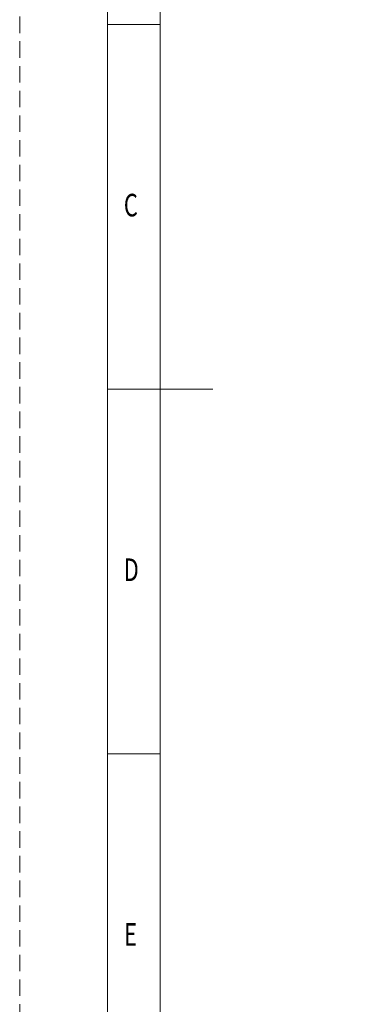
# Model space of a CAD drawing. Units: millimetres. Extents: x 0 to 12587, y 0 to 8901.
# Drawn here: x 0 to 1349, y 2096 to 5865 of the extents above; entities that cross this region are included whole.
import ezdxf

# ---------------------------------------------------------------- set-up
doc = ezdxf.new("R2010")
doc.units = ezdxf.units.MM
doc.header["$LTSCALE"] = 7.5
doc.linetypes.add('HIDDEN', pattern=[12.6, 8.4, -4.2])
doc.layers.add('寸法クランプ', color=3, linetype='Continuous', lineweight=9)
doc.styles.get("Standard").update_dxf_attribs({"font": 'txt', "bigfont": 'bigfont'})

# ---------------------------------------------------------------- blocks, each defined once
blk = doc.blocks.new('*G34')
at = {"layer": '寸法クランプ', "color": 7, "linetype": 'Continuous', "lineweight": 9, "insert": (398.3, 5112.5), "char_height": 86.35, "width": 48.89, "attachment_point": 7}
blk.add_mtext('{\\fＭＳ ゴシック;\\W0.714286;C}', dxfattribs=at)
blk = doc.blocks.new('*G35')
at = {"layer": '寸法クランプ', "color": 7, "linetype": 'Continuous', "lineweight": 9, "insert": (397.7, 3716.6), "char_height": 86.35, "width": 47.126, "attachment_point": 7}
blk.add_mtext('{\\fＭＳ ゴシック;\\W0.714286;D}', dxfattribs=at)
blk = doc.blocks.new('*G36')
at = {"layer": '寸法クランプ', "color": 7, "linetype": 'Continuous', "lineweight": 9, "insert": (399, 2320.6), "char_height": 86.35, "width": 45.385, "attachment_point": 7}
blk.add_mtext('{\\fＭＳ ゴシック;\\W0.714286;E}', dxfattribs=at)
blk = doc.blocks.new('*G62')
at = {"layer": '寸法クランプ', "color": 7, "linetype": 'Continuous', "lineweight": 9, "insert": (398.3, 5112.5), "char_height": 86.35, "width": 48.89, "attachment_point": 7}
blk.add_mtext('{\\fＭＳ ゴシック;\\W0.714286;C}', dxfattribs=at)
blk = doc.blocks.new('*G63')
at = {"layer": '寸法クランプ', "color": 7, "linetype": 'Continuous', "lineweight": 9, "insert": (397.7, 3716.6), "char_height": 86.35, "width": 47.126, "attachment_point": 7}
blk.add_mtext('{\\fＭＳ ゴシック;\\W0.714286;D}', dxfattribs=at)
blk = doc.blocks.new('*G64')
at = {"layer": '寸法クランプ', "color": 7, "linetype": 'Continuous', "lineweight": 9, "insert": (399, 2320.6), "char_height": 86.35, "width": 45.385, "attachment_point": 7}
blk.add_mtext('{\\fＭＳ ゴシック;\\W0.714286;E}', dxfattribs=at)
blk = doc.blocks.new('*G90')
at = {"layer": '寸法クランプ', "color": 7, "linetype": 'Continuous', "lineweight": 9, "insert": (398.3, 5112.5), "char_height": 86.35, "width": 48.89, "attachment_point": 7}
blk.add_mtext('{\\fＭＳ ゴシック;\\W0.714286;C}', dxfattribs=at)
blk = doc.blocks.new('*G91')
at = {"layer": '寸法クランプ', "color": 7, "linetype": 'Continuous', "lineweight": 9, "insert": (397.7, 3716.6), "char_height": 86.35, "width": 47.126, "attachment_point": 7}
blk.add_mtext('{\\fＭＳ ゴシック;\\W0.714286;D}', dxfattribs=at)
blk = doc.blocks.new('*G92')
at = {"layer": '寸法クランプ', "color": 7, "linetype": 'Continuous', "lineweight": 9, "insert": (399, 2320.6), "char_height": 86.35, "width": 45.385, "attachment_point": 7}
blk.add_mtext('{\\fＭＳ ゴシック;\\W0.714286;E}', dxfattribs=at)

msp = doc.modelspace()

# ---------------------------------------------------------------- linework, layer by layer
at = {"layer": '寸法クランプ', "color": 7, "linetype": 'Continuous', "lineweight": 9}
for p, q in [((537.062, 8437.017), (537.062, 464.073)), ((537.062, 8437.017), (537.062, 464.073)), ((537.062, 8437.017), (537.062, 464.073)), ((335.58, 5846.53), (537.062, 5846.53)), ((335.58, 5846.53), (537.062, 5846.53)), ((335.58, 5846.53), (537.062, 5846.53)), ((335.58, 4450.545), (738.545, 4450.545)), ((335.58, 4450.545), (738.545, 4450.545)), ((335.58, 4450.545), (738.545, 4450.545)), ((335.58, 3054.56), (537.062, 3054.56)), ((335.58, 3054.56), (537.062, 3054.56)), ((335.58, 3054.56), (537.062, 3054.56))]:
    msp.add_line(p, q, dxfattribs=at)
at = {"layer": '寸法クランプ', "color": 253, "linetype": 'HIDDEN', "lineweight": 9}
msp.add_lwpolyline([(0, 0), (12587.4, 0), (12587.4, 8901.09), (0, 8901.09), (0, 0)], dxfattribs=at)
msp.add_lwpolyline([(0, 0), (12587.4, 0), (12587.4, 8901.09), (0, 8901.09), (0, 0)], dxfattribs=at)
msp.add_lwpolyline([(0, 0), (12587.4, 0), (12587.4, 8901.09), (0, 8901.09), (0, 0)], dxfattribs=at)
at = {"layer": '寸法クランプ', "color": 7, "linetype": 'Continuous', "lineweight": 9}
msp.add_lwpolyline([(335.58, 262.591), (12251.82, 262.591), (12251.82, 8638.499), (335.58, 8638.499), (335.58, 262.591)], dxfattribs=at)
msp.add_lwpolyline([(335.58, 262.591), (12251.82, 262.591), (12251.82, 8638.499), (335.58, 8638.499), (335.58, 262.591)], dxfattribs=at)
msp.add_lwpolyline([(335.58, 262.591), (12251.82, 262.591), (12251.82, 8638.499), (335.58, 8638.499), (335.58, 262.591)], dxfattribs=at)

# ---------------------------------------------------------------- block references
for name in ['*G34', '*G62', '*G90', '*G35', '*G63', '*G91', '*G36', '*G64', '*G92']:
    msp.add_blockref(name, (0, 0))

doc.saveas('drawing.dxf')
